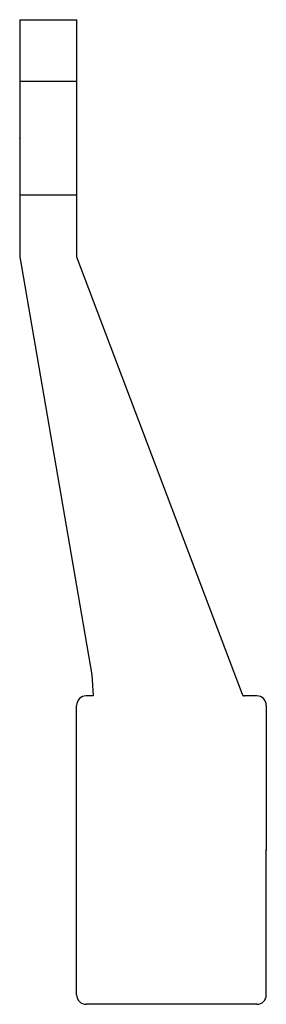
# Model space of a CAD drawing. Units: millimetres. Extents: x 578 to 630, y 638 to 846.
import ezdxf

# ---------------------------------------------------------------- set-up
doc = ezdxf.new("R2010")
doc.units = ezdxf.units.MM
doc.header["$LTSCALE"] = 16
doc.header["$MEASUREMENT"] = 0
doc.layers.add('SADEV_attache', color=7, linetype='Continuous')

msp = doc.modelspace()

# ---------------------------------------------------------------- linework, layer by layer
for p in [(577.66, 820.96), (629.66, 670.96)]:
    msp.add_point(p)
at = {"layer": 'SADEV_attache'}
for p, q in [((577.66, 845.96), (589.66, 845.96)), ((577.66, 845.96), (577.66, 795.96)), ((589.66, 845.96), (589.66, 795.96)), ((589.66, 832.96), (577.66, 832.96)), ((589.66, 832.96), (589.66, 808.96)), ((589.66, 808.96), (577.66, 808.96)), ((577.66, 795.96), (592.86, 707.91)), ((589.66, 795.96), (624.57, 703.85)), ((592.86, 707.91), (593.14, 703.46)), ((593.14, 703.46), (591.66, 703.46)), ((627.66, 703.46), (624.66, 703.46)), ((589.66, 640.46), (589.66, 701.46)), ((629.66, 701.46), (629.66, 670.96)), ((629.66, 640.46), (629.66, 670.96)), ((627.66, 638.46), (591.66, 638.46))]:
    msp.add_line(p, q, dxfattribs=at)
for centre, radius, start, end in [((591.66, 701.46), 2, 90, 180), ((625.06, 703.96), 0.5, 192.7536, 270), ((627.66, 701.46), 2, 360, 90), ((591.66, 640.46), 2, 180, 270), ((627.66, 640.46), 2, 270, 360)]:
    msp.add_arc(centre, radius, start, end, dxfattribs=at)

doc.saveas('drawing.dxf')
